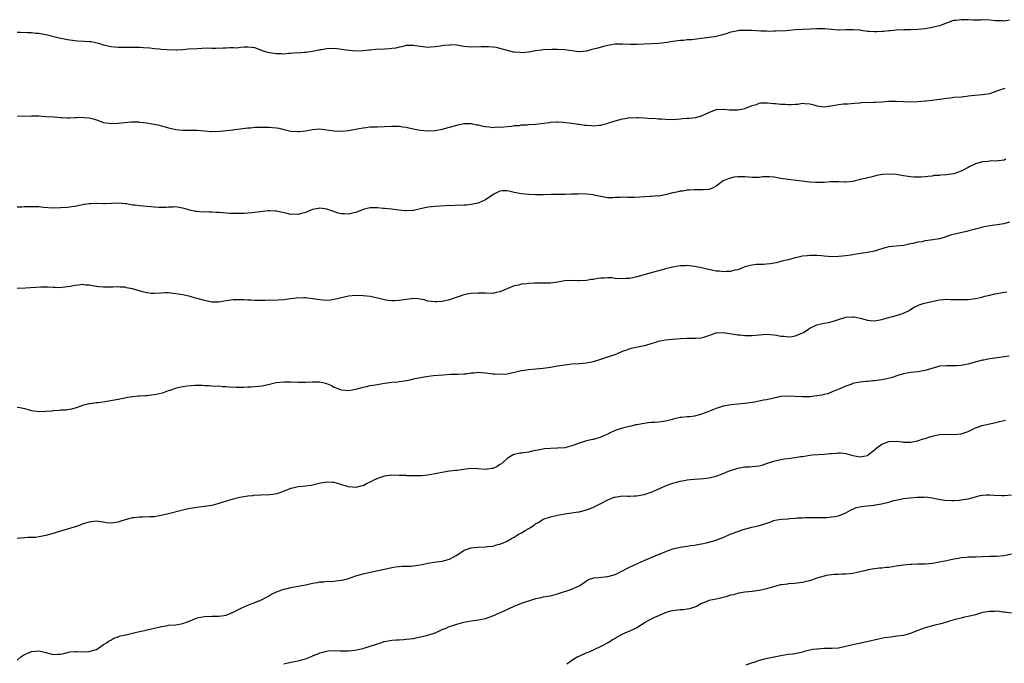
# Model space of a CAD drawing. Units: inches. Extents: x 2637000 to 2640000, y 1503000 to 1506000.
# Drawn here: x 2638042 to 2638315, y 1504907 to 1505086 of the extents above; entities that cross this region are included whole.
import ezdxf

# ---------------------------------------------------------------- set-up
doc = ezdxf.new("R2010")
doc.units = ezdxf.units.IN
doc.header["$MEASUREMENT"] = 0
doc.layers.add('LD26371503_10ft', color=254, linetype='Continuous')

msp = doc.modelspace()

# ---------------------------------------------------------------- linework, layer by layer
at = {"layer": 'LD26371503_10ft'}
for points, elevation in [([(2638316.42, 1505085.58), (2638315, 1505085.34), (2638314.62, 1505085.38), (2638313, 1505085.39), (2638312.54, 1505085.46), (2638311, 1505085.57), (2638309, 1505085.65), (2638308.39, 1505085.61), (2638307, 1505085.62), (2638306.39, 1505085.61), (2638305, 1505085.67), (2638303, 1505085.73), (2638301.52, 1505085.52), (2638301, 1505085.47), (2638300.63, 1505085.37), (2638299, 1505084.78), (2638298.68, 1505084.68), (2638297, 1505084.05), (2638295.75, 1505083.75), (2638295, 1505083.54), (2638293, 1505083.19), (2638291, 1505082.99), (2638289, 1505082.91), (2638287.09, 1505082.91), (2638285, 1505082.85), (2638283.34, 1505082.66), (2638283, 1505082.67), (2638281.53, 1505082.47), (2638281, 1505082.47), (2638279.64, 1505082.36), (2638279, 1505082.35), (2638277.57, 1505082.43), (2638277, 1505082.48), (2638275.26, 1505082.74), (2638275, 1505082.8), (2638273, 1505082.94), (2638271, 1505082.89), (2638269.14, 1505082.86), (2638269, 1505082.84), (2638267, 1505082.98), (2638265.16, 1505083.16), (2638265, 1505083.2), (2638263.19, 1505083.19), (2638263, 1505083.22), (2638261.1, 1505083.1), (2638259.02, 1505083.02), (2638257.09, 1505082.91), (2638255.28, 1505082.72), (2638253.43, 1505082.57), (2638253, 1505082.62), (2638251.48, 1505082.52), (2638251, 1505082.57), (2638249.5, 1505082.5), (2638249, 1505082.54), (2638247.43, 1505082.57), (2638245, 1505082.72), (2638243.22, 1505082.78), (2638243, 1505082.78), (2638241.31, 1505082.69), (2638241, 1505082.66), (2638239.63, 1505082.37), (2638239, 1505082.23), (2638238.09, 1505081.91), (2638236.54, 1505081.46), (2638235, 1505081.1), (2638234.49, 1505081), (2638231, 1505080.47), (2638228.14, 1505080.14), (2638227, 1505080.1), (2638225.97, 1505079.97), (2638225, 1505079.96), (2638223.74, 1505079.74), (2638223, 1505079.7), (2638221.42, 1505079.42), (2638219, 1505079.17), (2638217.07, 1505079.07), (2638215.06, 1505078.94), (2638213, 1505078.83), (2638211.15, 1505078.85), (2638209.01, 1505078.99), (2638207.01, 1505078.99), (2638205, 1505078.61), (2638203.74, 1505078.26), (2638202.14, 1505077.86), (2638201, 1505077.55), (2638200.54, 1505077.46), (2638199, 1505077.04), (2638197, 1505076.83), (2638196.84, 1505076.84), (2638195, 1505077.08), (2638193, 1505077.39), (2638191, 1505077.48), (2638189.45, 1505077.45), (2638187, 1505077.35), (2638186.68, 1505077.32), (2638184.91, 1505077.09), (2638183, 1505076.75), (2638181, 1505076.57), (2638180.59, 1505076.59), (2638179, 1505076.72), (2638178.76, 1505076.76), (2638176.75, 1505077.25), (2638175, 1505077.77), (2638174.02, 1505078.02), (2638173, 1505078.14), (2638171.82, 1505078.18), (2638171, 1505078.25), (2638169.81, 1505078.19), (2638167, 1505078.11), (2638165, 1505078.32), (2638163.43, 1505078.57), (2638163, 1505078.63), (2638161.28, 1505078.72), (2638161, 1505078.71), (2638159.43, 1505078.57), (2638159, 1505078.51), (2638158.39, 1505078.39), (2638157, 1505078.2), (2638155.85, 1505078.15), (2638155, 1505078.05), (2638153, 1505078.29), (2638151.48, 1505078.52), (2638151, 1505078.61), (2638150.62, 1505078.62), (2638149, 1505078.57), (2638147.75, 1505078.25), (2638147, 1505078.14), (2638146.11, 1505077.88), (2638145, 1505077.73), (2638144.38, 1505077.62), (2638143, 1505077.54), (2638140.57, 1505077.43), (2638139, 1505077.29), (2638138.71, 1505077.29), (2638137, 1505077.07), (2638136.92, 1505077.08), (2638135, 1505076.99), (2638133.15, 1505077.15), (2638131, 1505077.5), (2638130.47, 1505077.53), (2638129, 1505077.7), (2638127, 1505077.69), (2638125.41, 1505077.41), (2638125, 1505077.37), (2638124.69, 1505077.31), (2638123, 1505076.89), (2638121, 1505076.61), (2638120.63, 1505076.63), (2638119, 1505076.49), (2638118.51, 1505076.51), (2638117, 1505076.33), (2638116.35, 1505076.35), (2638115, 1505076.19), (2638114.25, 1505076.25), (2638113, 1505076.24), (2638111, 1505076.53), (2638110.6, 1505076.6), (2638109.42, 1505077), (2638107, 1505077.89), (2638106.01, 1505077.99), (2638105, 1505078.11), (2638103.92, 1505078.08), (2638103, 1505078.01), (2638101.88, 1505077.88), (2638101, 1505077.91), (2638100.04, 1505077.96), (2638099, 1505077.85), (2638098.16, 1505077.84), (2638096.26, 1505077.74), (2638095, 1505077.75), (2638093.79, 1505077.79), (2638092.3, 1505077.7), (2638091, 1505077.69), (2638088.45, 1505077.55), (2638087, 1505077.41), (2638085.3, 1505077.3), (2638085, 1505077.29), (2638082.66, 1505077.34), (2638081, 1505077.5), (2638080.47, 1505077.53), (2638079, 1505077.69), (2638077.79, 1505077.79), (2638076.08, 1505077.93), (2638075, 1505077.99), (2638073, 1505078.03), (2638072.01, 1505077.99), (2638070.04, 1505078.04), (2638069, 1505078.04), (2638067, 1505078.25), (2638065, 1505078.71), (2638063.95, 1505079), (2638063.24, 1505079.24), (2638061.56, 1505079.56), (2638061, 1505079.61), (2638059.68, 1505079.68), (2638057.79, 1505079.79), (2638057, 1505079.88), (2638055, 1505080.19), (2638052.63, 1505080.63), (2638051.19, 1505081), (2638049, 1505081.53), (2638048.39, 1505081.61), (2638047, 1505081.86), (2638046.07, 1505081.93), (2638045, 1505082.05), (2638043.9, 1505082.1), (2638041.83, 1505082.17), (2638041, 1505082.14)], 9250), ([(2638041.05, 1505058.95), (2638045, 1505059.1), (2638047.02, 1505059.02), (2638049, 1505058.89), (2638051.24, 1505058.76), (2638053, 1505058.59), (2638053.42, 1505058.58), (2638055, 1505058.49), (2638055.51, 1505058.49), (2638057, 1505058.57), (2638057.44, 1505058.56), (2638059, 1505058.69), (2638059.37, 1505058.63), (2638061, 1505058.54), (2638061.72, 1505058.28), (2638063, 1505057.91), (2638065, 1505057.2), (2638066.52, 1505057), (2638067, 1505056.95), (2638069, 1505057.05), (2638070.77, 1505057.23), (2638072.64, 1505057.36), (2638074.64, 1505057.36), (2638075, 1505057.33), (2638077, 1505057.14), (2638079, 1505056.8), (2638080.47, 1505056.47), (2638081, 1505056.33), (2638082.04, 1505056.04), (2638083, 1505055.74), (2638085, 1505055.28), (2638087, 1505055.11), (2638089, 1505055.13), (2638091, 1505055.09), (2638093, 1505054.89), (2638094.74, 1505054.74), (2638095, 1505054.73), (2638097.21, 1505054.79), (2638101, 1505055.2), (2638101.25, 1505055.25), (2638103, 1505055.45), (2638103.54, 1505055.54), (2638105, 1505055.72), (2638105.78, 1505055.78), (2638107, 1505055.91), (2638107.9, 1505055.9), (2638109, 1505055.96), (2638109.92, 1505055.92), (2638111, 1505055.9), (2638111.84, 1505055.84), (2638113, 1505055.71), (2638113.61, 1505055.61), (2638115, 1505055.28), (2638117, 1505054.83), (2638119, 1505054.72), (2638119.26, 1505054.74), (2638121, 1505054.95), (2638123, 1505055.29), (2638125, 1505055.42), (2638127, 1505055.22), (2638129, 1505054.92), (2638131.19, 1505054.81), (2638133, 1505054.96), (2638135.42, 1505055.42), (2638137, 1505055.75), (2638137.82, 1505055.82), (2638139, 1505055.99), (2638140, 1505056), (2638141, 1505056.05), (2638143, 1505056.08), (2638145, 1505056.19), (2638146.18, 1505056.18), (2638147, 1505056.19), (2638147.99, 1505055.99), (2638149, 1505055.88), (2638149.7, 1505055.7), (2638151, 1505055.42), (2638151.37, 1505055.37), (2638153, 1505055.06), (2638155, 1505054.89), (2638155.11, 1505054.89), (2638157, 1505054.97), (2638159, 1505055.36), (2638161, 1505055.93), (2638163, 1505056.52), (2638165, 1505056.95), (2638167, 1505056.96), (2638168.59, 1505056.59), (2638169, 1505056.54), (2638170.23, 1505056.23), (2638171, 1505056.09), (2638172.03, 1505056.03), (2638173, 1505055.86), (2638173.99, 1505055.99), (2638175, 1505055.88), (2638176.06, 1505056.06), (2638177, 1505056.1), (2638178.2, 1505056.2), (2638179, 1505056.35), (2638180.39, 1505056.39), (2638181, 1505056.53), (2638182.6, 1505056.6), (2638183, 1505056.66), (2638185, 1505056.78), (2638187.15, 1505057), (2638188.77, 1505057.23), (2638189, 1505057.28), (2638190.62, 1505057.38), (2638191, 1505057.38), (2638192.68, 1505057.32), (2638194.93, 1505057.07), (2638196.76, 1505056.76), (2638197, 1505056.75), (2638198.51, 1505056.51), (2638199, 1505056.45), (2638200.4, 1505056.4), (2638201, 1505056.33), (2638202.51, 1505056.51), (2638203, 1505056.5), (2638204.98, 1505057.02), (2638207, 1505057.71), (2638208.02, 1505057.98), (2638209, 1505058.26), (2638209.66, 1505058.34), (2638211, 1505058.56), (2638211.45, 1505058.55), (2638213, 1505058.63), (2638213.44, 1505058.56), (2638215, 1505058.51), (2638217, 1505058.36), (2638217.61, 1505058.39), (2638219, 1505058.25), (2638219.74, 1505058.26), (2638221, 1505058.13), (2638223, 1505058.06), (2638225, 1505058.19), (2638225.7, 1505058.3), (2638227, 1505058.4), (2638227.54, 1505058.46), (2638229.37, 1505058.63), (2638231, 1505059.05), (2638233, 1505060), (2638235, 1505060.81), (2638236.91, 1505060.91), (2638237, 1505060.93), (2638238.76, 1505060.76), (2638241, 1505060.76), (2638242.51, 1505061), (2638242.92, 1505061.08), (2638244.33, 1505061.67), (2638245, 1505061.9), (2638246.24, 1505062.24), (2638247, 1505062.55), (2638247.36, 1505062.64), (2638249.29, 1505062.71), (2638251, 1505062.52), (2638251.51, 1505062.49), (2638253, 1505062.3), (2638254.27, 1505062.27), (2638255, 1505062.22), (2638255.81, 1505062.19), (2638257, 1505062.34), (2638257.67, 1505062.33), (2638259, 1505062.55), (2638259.53, 1505062.47), (2638261, 1505062.4), (2638262.13, 1505062.13), (2638263, 1505061.84), (2638264.38, 1505061.62), (2638265, 1505061.54), (2638267.99, 1505062.01), (2638269, 1505062.24), (2638270.41, 1505062.41), (2638271.62, 1505062.38), (2638273.41, 1505062.59), (2638275, 1505062.71), (2638275.25, 1505062.75), (2638278.81, 1505062.81), (2638279.14, 1505062.86), (2638281, 1505062.93), (2638283, 1505063.1), (2638285, 1505063.16), (2638287.03, 1505063.03), (2638289, 1505062.94), (2638291, 1505063.03), (2638293, 1505063.23), (2638293.27, 1505063.27), (2638295, 1505063.42), (2638295.5, 1505063.5), (2638297.77, 1505063.77), (2638299, 1505063.99), (2638300.09, 1505064.09), (2638301, 1505064.23), (2638303, 1505064.37), (2638304.54, 1505064.54), (2638305, 1505064.57), (2638306.8, 1505064.8), (2638309, 1505064.96), (2638311, 1505065.25), (2638312.27, 1505065.73), (2638313, 1505065.96), (2638313.75, 1505066.25), (2638315, 1505066.67), (2638315.27, 1505066.73)], 9240), ([(2638315.42, 1505047), (2638315, 1505046.81), (2638313.39, 1505046.61), (2638313, 1505046.53), (2638311.46, 1505046.54), (2638311, 1505046.51), (2638310.43, 1505046.43), (2638309, 1505046.3), (2638307.95, 1505046.05), (2638307, 1505045.73), (2638306.48, 1505045.52), (2638305.47, 1505045), (2638305, 1505044.78), (2638303, 1505043.72), (2638301.02, 1505042.98), (2638299, 1505042.67), (2638297.4, 1505042.6), (2638297, 1505042.51), (2638295.53, 1505042.47), (2638295, 1505042.34), (2638293.75, 1505042.25), (2638293, 1505042.12), (2638291.96, 1505042.04), (2638291, 1505042.02), (2638289.96, 1505042.04), (2638289, 1505042.15), (2638287.67, 1505042.33), (2638287, 1505042.45), (2638285, 1505042.75), (2638283.11, 1505042.89), (2638281.2, 1505042.8), (2638279.51, 1505042.49), (2638279, 1505042.37), (2638277.95, 1505042.05), (2638277, 1505041.89), (2638276.36, 1505041.64), (2638275, 1505041.36), (2638274.73, 1505041.27), (2638273.58, 1505041), (2638273, 1505040.88), (2638271, 1505040.68), (2638270.67, 1505040.67), (2638269, 1505040.74), (2638268.72, 1505040.72), (2638267, 1505040.76), (2638266.73, 1505040.73), (2638265, 1505040.59), (2638264.61, 1505040.61), (2638263, 1505040.54), (2638262.61, 1505040.61), (2638261, 1505040.7), (2638258.1, 1505041), (2638255, 1505041.41), (2638253, 1505041.71), (2638252.14, 1505041.86), (2638251, 1505042.01), (2638249.87, 1505042.13), (2638247.9, 1505042.1), (2638247, 1505041.99), (2638245, 1505041.98), (2638243.97, 1505042.03), (2638243, 1505042.12), (2638241.87, 1505042.13), (2638241, 1505042.11), (2638239.97, 1505042.03), (2638239, 1505041.81), (2638238.38, 1505041.62), (2638237, 1505041.02), (2638235, 1505039.52), (2638233.99, 1505039), (2638233.27, 1505038.73), (2638233, 1505038.66), (2638231.46, 1505038.54), (2638231, 1505038.51), (2638229, 1505038.55), (2638227.54, 1505038.46), (2638227, 1505038.47), (2638225.79, 1505038.21), (2638225, 1505038.19), (2638224.11, 1505037.89), (2638223, 1505037.7), (2638221.22, 1505037.22), (2638220.89, 1505037.11), (2638219, 1505036.82), (2638218.83, 1505036.83), (2638217, 1505036.71), (2638216.7, 1505036.7), (2638212.4, 1505036.4), (2638211, 1505036.44), (2638210.38, 1505036.38), (2638209, 1505036.49), (2638208.38, 1505036.38), (2638207, 1505036.39), (2638206.31, 1505036.31), (2638205, 1505036.34), (2638204.41, 1505036.41), (2638203, 1505036.67), (2638201.53, 1505037), (2638200.87, 1505037.13), (2638199, 1505037.34), (2638197, 1505037.39), (2638196.63, 1505037.37), (2638195, 1505037.35), (2638194.7, 1505037.3), (2638193, 1505037.28), (2638192.76, 1505037.24), (2638189.22, 1505037.22), (2638187, 1505037.17), (2638186.82, 1505037.18), (2638185, 1505037.16), (2638183, 1505037.21), (2638181, 1505037.43), (2638179, 1505037.84), (2638177.89, 1505038.11), (2638177, 1505038.26), (2638175.72, 1505038.28), (2638175, 1505038.17), (2638173.31, 1505037.31), (2638173, 1505037.17), (2638171, 1505035.8), (2638169.35, 1505035), (2638169, 1505034.88), (2638167.47, 1505034.53), (2638167, 1505034.45), (2638165.69, 1505034.31), (2638165, 1505034.27), (2638159.92, 1505034.08), (2638157, 1505033.95), (2638155, 1505033.73), (2638153, 1505033.3), (2638151, 1505032.81), (2638150.82, 1505032.82), (2638149, 1505032.67), (2638148.71, 1505032.71), (2638146.87, 1505032.87), (2638144.86, 1505033.14), (2638143, 1505033.34), (2638142.6, 1505033.4), (2638141, 1505033.54), (2638140.42, 1505033.58), (2638139, 1505033.53), (2638138.53, 1505033.47), (2638137, 1505033.04), (2638135, 1505032.23), (2638134.06, 1505032.06), (2638133, 1505031.78), (2638131.84, 1505031.84), (2638131, 1505031.87), (2638130.11, 1505032.11), (2638128.59, 1505032.59), (2638127, 1505033.18), (2638125, 1505033.43), (2638124.6, 1505033.4), (2638122.95, 1505033.05), (2638121, 1505032.22), (2638119.95, 1505031.95), (2638119, 1505031.67), (2638117.75, 1505031.75), (2638117, 1505031.73), (2638115.97, 1505031.97), (2638113, 1505032.6), (2638112.63, 1505032.63), (2638111, 1505032.71), (2638110.7, 1505032.7), (2638108.46, 1505032.46), (2638107, 1505032.23), (2638106.17, 1505032.17), (2638105, 1505032.05), (2638104.01, 1505032.01), (2638103, 1505031.95), (2638101, 1505031.94), (2638100, 1505032), (2638098.14, 1505032.14), (2638097, 1505032.27), (2638096.29, 1505032.29), (2638095, 1505032.36), (2638094.35, 1505032.35), (2638093, 1505032.42), (2638092.39, 1505032.39), (2638091, 1505032.55), (2638090.54, 1505032.54), (2638088.92, 1505032.92), (2638087, 1505033.47), (2638086.46, 1505033.54), (2638085, 1505033.81), (2638084.26, 1505033.74), (2638083, 1505033.77), (2638082.33, 1505033.67), (2638081, 1505033.68), (2638080.36, 1505033.64), (2638079, 1505033.76), (2638078.21, 1505033.79), (2638077, 1505033.93), (2638075, 1505034.08), (2638073.71, 1505034.29), (2638073, 1505034.33), (2638071.34, 1505034.66), (2638071, 1505034.68), (2638069.16, 1505034.84), (2638067.27, 1505034.73), (2638065.32, 1505034.68), (2638065, 1505034.7), (2638063, 1505034.76), (2638061.31, 1505034.68), (2638061, 1505034.66), (2638059.57, 1505034.43), (2638057, 1505033.9), (2638056.21, 1505033.79), (2638055, 1505033.65), (2638053, 1505033.51), (2638051, 1505033.47), (2638048.34, 1505033.66), (2638047, 1505033.78), (2638046.22, 1505033.78), (2638045, 1505033.83), (2638044.19, 1505033.81), (2638043, 1505033.8), (2638042.25, 1505033.75), (2638041, 1505033.72)], 9230), ([(2638316.43, 1505029.57), (2638314.86, 1505029.14), (2638313, 1505028.83), (2638311, 1505028.56), (2638309, 1505028.17), (2638307, 1505027.66), (2638305.15, 1505027.15), (2638304.54, 1505027), (2638301.64, 1505026.36), (2638300.08, 1505025.92), (2638299, 1505025.57), (2638298.58, 1505025.42), (2638297, 1505024.97), (2638294.55, 1505024.55), (2638293, 1505024.36), (2638292.16, 1505024.16), (2638291, 1505024.01), (2638289.63, 1505023.63), (2638289, 1505023.53), (2638287.14, 1505023.14), (2638285, 1505022.95), (2638283, 1505022.75), (2638281.6, 1505022.4), (2638281, 1505022.19), (2638280.08, 1505021.92), (2638279, 1505021.54), (2638277, 1505021.19), (2638275.82, 1505021), (2638275, 1505020.9), (2638273, 1505020.55), (2638272.43, 1505020.43), (2638271, 1505020.23), (2638270.14, 1505020.14), (2638269, 1505020.06), (2638267, 1505020), (2638266.07, 1505020.08), (2638265, 1505020.13), (2638264.22, 1505020.22), (2638263, 1505020.32), (2638262.34, 1505020.34), (2638261, 1505020.36), (2638260.27, 1505020.27), (2638259, 1505020.14), (2638257.85, 1505019.85), (2638257, 1505019.66), (2638255, 1505019.14), (2638253.28, 1505018.72), (2638253, 1505018.67), (2638251.67, 1505018.33), (2638249.97, 1505018.03), (2638249, 1505017.9), (2638248.13, 1505017.87), (2638247, 1505017.8), (2638246.19, 1505017.81), (2638245, 1505017.66), (2638244.43, 1505017.57), (2638243, 1505017.14), (2638241, 1505016.39), (2638240.22, 1505016.22), (2638239, 1505015.85), (2638237.86, 1505015.85), (2638237, 1505015.75), (2638235.94, 1505015.94), (2638235, 1505016.01), (2638233, 1505016.42), (2638232.5, 1505016.5), (2638231, 1505016.88), (2638229, 1505017.29), (2638227, 1505017.51), (2638226.53, 1505017.47), (2638225, 1505017.45), (2638222.89, 1505017.11), (2638222.5, 1505017), (2638221, 1505016.62), (2638220.43, 1505016.43), (2638219, 1505016.06), (2638217.67, 1505015.67), (2638217, 1505015.54), (2638213, 1505014.37), (2638211.86, 1505014.14), (2638211, 1505013.95), (2638210.08, 1505013.92), (2638209, 1505013.83), (2638207, 1505013.99), (2638206.09, 1505014.09), (2638205, 1505014.12), (2638203.96, 1505014.04), (2638203, 1505014), (2638202.1, 1505013.9), (2638201, 1505013.71), (2638200.36, 1505013.64), (2638199, 1505013.42), (2638197, 1505013.33), (2638196.66, 1505013.34), (2638195, 1505013.4), (2638193, 1505013.3), (2638191, 1505012.96), (2638189, 1505012.69), (2638188.67, 1505012.67), (2638186.64, 1505012.64), (2638185, 1505012.66), (2638184.63, 1505012.63), (2638183, 1505012.58), (2638182.5, 1505012.5), (2638181, 1505012.36), (2638180.13, 1505012.13), (2638179, 1505011.87), (2638175, 1505010.21), (2638173.98, 1505010.02), (2638173, 1505009.8), (2638171, 1505009.85), (2638169.91, 1505009.91), (2638169, 1505009.91), (2638167, 1505009.77), (2638166.33, 1505009.67), (2638165, 1505009.38), (2638164.72, 1505009.28), (2638163.99, 1505009), (2638162.55, 1505008.55), (2638161, 1505008.03), (2638159, 1505007.61), (2638157.48, 1505007.48), (2638157, 1505007.45), (2638155, 1505007.7), (2638153.99, 1505007.99), (2638152.31, 1505008.31), (2638151, 1505008.38), (2638150.33, 1505008.33), (2638149, 1505008.16), (2638147, 1505007.85), (2638145.77, 1505007.77), (2638145, 1505007.76), (2638143.87, 1505007.87), (2638143, 1505008.02), (2638142.19, 1505008.19), (2638141, 1505008.52), (2638138.98, 1505008.98), (2638137, 1505009.18), (2638135, 1505009.23), (2638133, 1505009.04), (2638131, 1505008.58), (2638129, 1505008.08), (2638127.93, 1505007.93), (2638127, 1505007.85), (2638125.92, 1505007.92), (2638125, 1505008.02), (2638123, 1505008.34), (2638121, 1505008.54), (2638120.54, 1505008.54), (2638118.47, 1505008.47), (2638117, 1505008.29), (2638116.24, 1505008.24), (2638115, 1505008.07), (2638111.88, 1505007.88), (2638111, 1505007.89), (2638109.8, 1505007.8), (2638109, 1505007.85), (2638107.8, 1505007.8), (2638107, 1505007.83), (2638105.92, 1505007.92), (2638105, 1505007.92), (2638104.04, 1505008.04), (2638103, 1505008.03), (2638102.05, 1505008.06), (2638101, 1505008.01), (2638099, 1505007.76), (2638097, 1505007.42), (2638095, 1505007.39), (2638093, 1505007.8), (2638091, 1505008.38), (2638090.5, 1505008.5), (2638089, 1505008.92), (2638087, 1505009.37), (2638085, 1505009.73), (2638083, 1505009.93), (2638082.06, 1505009.94), (2638081, 1505009.91), (2638079, 1505009.77), (2638078.19, 1505009.81), (2638077, 1505009.94), (2638075.76, 1505010.24), (2638073.05, 1505011.05), (2638071.39, 1505011.39), (2638071, 1505011.5), (2638069.55, 1505011.55), (2638069, 1505011.64), (2638067.54, 1505011.54), (2638067, 1505011.54), (2638065.51, 1505011.51), (2638065, 1505011.53), (2638063.65, 1505011.65), (2638063, 1505011.75), (2638061.88, 1505011.88), (2638061, 1505012.08), (2638060.1, 1505012.1), (2638059, 1505012.26), (2638058.13, 1505012.13), (2638057, 1505012.04), (2638055.77, 1505011.77), (2638055, 1505011.59), (2638053.45, 1505011.45), (2638053, 1505011.38), (2638051.46, 1505011.46), (2638051, 1505011.47), (2638049.54, 1505011.54), (2638049, 1505011.55), (2638047.54, 1505011.54), (2638043.31, 1505011.31), (2638041, 1505011.16)], 9220), ([(2638041, 1504978.27), (2638041.86, 1504978.14), (2638043, 1504977.9), (2638044.46, 1504977.54), (2638045, 1504977.36), (2638047, 1504977.07), (2638049, 1504977.11), (2638050.75, 1504977.25), (2638051, 1504977.31), (2638052.61, 1504977.39), (2638053, 1504977.48), (2638054.48, 1504977.52), (2638055, 1504977.65), (2638056.2, 1504977.8), (2638057.7, 1504978.3), (2638059.19, 1504978.81), (2638059.84, 1504979), (2638061, 1504979.24), (2638061.25, 1504979.25), (2638063, 1504979.52), (2638063.56, 1504979.56), (2638065.9, 1504979.9), (2638069, 1504980.49), (2638070.86, 1504980.86), (2638071.69, 1504981), (2638073, 1504981.2), (2638074.63, 1504981.37), (2638075, 1504981.38), (2638076.5, 1504981.5), (2638077, 1504981.5), (2638077.55, 1504981.55), (2638079, 1504981.73), (2638080.06, 1504981.94), (2638081.64, 1504982.36), (2638083, 1504982.86), (2638083.43, 1504983), (2638085, 1504983.56), (2638085.68, 1504983.68), (2638087, 1504983.98), (2638088.14, 1504984.14), (2638090.38, 1504984.38), (2638091, 1504984.35), (2638092.4, 1504984.4), (2638093, 1504984.27), (2638094.25, 1504984.25), (2638095, 1504984.16), (2638096.1, 1504984.1), (2638097, 1504984.14), (2638098.01, 1504984.01), (2638099, 1504984), (2638099.89, 1504983.89), (2638101.77, 1504983.77), (2638103, 1504983.81), (2638103.79, 1504983.79), (2638105, 1504983.92), (2638105.92, 1504983.92), (2638108.11, 1504984.11), (2638109, 1504984.21), (2638111, 1504984.64), (2638112.91, 1504985.09), (2638115, 1504985.32), (2638117, 1504985.29), (2638119, 1504985.18), (2638121, 1504985.19), (2638123, 1504985.31), (2638124.73, 1504985.27), (2638125, 1504985.26), (2638126.23, 1504985), (2638126.85, 1504984.85), (2638128.24, 1504984.24), (2638129, 1504983.82), (2638131, 1504983.02), (2638133, 1504982.86), (2638135, 1504983.27), (2638135.36, 1504983.36), (2638137, 1504983.85), (2638138, 1504984), (2638139, 1504984.25), (2638140.43, 1504984.43), (2638141, 1504984.56), (2638143, 1504984.9), (2638143.66, 1504985), (2638145, 1504985.18), (2638146.68, 1504985.32), (2638147, 1504985.37), (2638148.46, 1504985.54), (2638149, 1504985.67), (2638150.13, 1504985.87), (2638151, 1504986.09), (2638153.42, 1504986.58), (2638155.15, 1504986.85), (2638156.52, 1504987), (2638159.25, 1504987.25), (2638161.41, 1504987.41), (2638163, 1504987.39), (2638163.43, 1504987.43), (2638165, 1504987.48), (2638165.54, 1504987.54), (2638167, 1504987.8), (2638167.81, 1504987.81), (2638169, 1504987.96), (2638169.85, 1504987.85), (2638171, 1504987.79), (2638173, 1504987.51), (2638173.49, 1504987.49), (2638175, 1504987.37), (2638177, 1504987.53), (2638181, 1504988.41), (2638183, 1504988.68), (2638185, 1504988.85), (2638187, 1504989.07), (2638189, 1504989.35), (2638191, 1504989.68), (2638193, 1504990.04), (2638195, 1504990.27), (2638197, 1504990.37), (2638199, 1504990.54), (2638201, 1504990.93), (2638201.28, 1504991), (2638203, 1504991.53), (2638205, 1504992.18), (2638207, 1504992.91), (2638208.5, 1504993.5), (2638209, 1504993.77), (2638209.93, 1504994.07), (2638211, 1504994.47), (2638211.42, 1504994.58), (2638215.49, 1504995.49), (2638217, 1504995.96), (2638218.29, 1504996.29), (2638219, 1504996.53), (2638221, 1504996.91), (2638221.89, 1504997), (2638225, 1504997.28), (2638227, 1504997.38), (2638228.64, 1504997.36), (2638229, 1504997.36), (2638229.42, 1504997.42), (2638231, 1504997.51), (2638232.16, 1504997.84), (2638233, 1504998.16), (2638235, 1504998.87), (2638237, 1504998.99), (2638238.69, 1504998.69), (2638239.37, 1504998.63), (2638241, 1504998.32), (2638241.71, 1504998.29), (2638243, 1504998.1), (2638243.87, 1504998.13), (2638245, 1504998.1), (2638247, 1504998.32), (2638249, 1504998.51), (2638251, 1504998.36), (2638251.8, 1504998.2), (2638253, 1504997.99), (2638253.93, 1504997.93), (2638255, 1504997.77), (2638256.1, 1504997.9), (2638257, 1504998.05), (2638257.69, 1504998.31), (2638259, 1504998.84), (2638259.29, 1504999), (2638261, 1505000.14), (2638262.95, 1505001.05), (2638264.54, 1505001.46), (2638265, 1505001.53), (2638266.23, 1505001.77), (2638267.84, 1505002.16), (2638269, 1505002.56), (2638271, 1505003.2), (2638273, 1505003.35), (2638273.31, 1505003.31), (2638275, 1505002.96), (2638277, 1505002.39), (2638277.75, 1505002.25), (2638279, 1505002.16), (2638281, 1505002.54), (2638281.32, 1505002.68), (2638282.6, 1505003), (2638285, 1505003.66), (2638285.97, 1505003.97), (2638287, 1505004.32), (2638288.37, 1505005), (2638289, 1505005.37), (2638290, 1505006), (2638291, 1505006.5), (2638291.36, 1505006.64), (2638292.52, 1505007), (2638293.18, 1505007.18), (2638297, 1505008.03), (2638298.09, 1505008.09), (2638299, 1505008.2), (2638300.13, 1505008.13), (2638301, 1505008.14), (2638302.1, 1505008.1), (2638303, 1505008.08), (2638304.14, 1505008.14), (2638305, 1505008.15), (2638306.35, 1505008.35), (2638307, 1505008.42), (2638308.81, 1505008.81), (2638309.56, 1505009), (2638311, 1505009.31), (2638312.34, 1505009.66), (2638313, 1505009.77), (2638314.01, 1505009.99), (2638315, 1505010.19), (2638315.72, 1505010.28)], 9210), ([(2638316.36, 1504992.36), (2638315, 1504992.23), (2638311.72, 1504991.72), (2638311, 1504991.62), (2638309.32, 1504991.32), (2638309, 1504991.3), (2638307.17, 1504990.83), (2638305, 1504990.21), (2638303.96, 1504990.04), (2638303, 1504989.83), (2638301.71, 1504989.71), (2638301, 1504989.7), (2638300.26, 1504989.74), (2638299, 1504989.75), (2638297, 1504989.6), (2638296.51, 1504989.49), (2638294.87, 1504989), (2638293, 1504988.47), (2638291, 1504988.08), (2638289, 1504987.84), (2638287, 1504987.46), (2638285.43, 1504987), (2638283.58, 1504986.42), (2638281.96, 1504986.04), (2638281, 1504985.86), (2638279, 1504985.57), (2638278.48, 1504985.52), (2638277, 1504985.42), (2638276.63, 1504985.37), (2638275, 1504985.23), (2638273.86, 1504985), (2638273, 1504984.79), (2638272.65, 1504984.65), (2638271, 1504984.06), (2638269.37, 1504983.37), (2638268.41, 1504983), (2638267.44, 1504982.56), (2638266.01, 1504981.99), (2638265, 1504981.79), (2638264.4, 1504981.6), (2638263, 1504981.36), (2638261, 1504981.11), (2638259, 1504981.11), (2638257, 1504981.26), (2638255, 1504981.33), (2638253, 1504981.17), (2638251, 1504980.79), (2638249, 1504980.33), (2638248.18, 1504980.18), (2638247, 1504979.91), (2638245.68, 1504979.68), (2638245, 1504979.53), (2638243, 1504979.23), (2638239.12, 1504978.88), (2638237, 1504978.5), (2638235, 1504977.89), (2638232.67, 1504977), (2638231, 1504976.32), (2638230.04, 1504976.04), (2638229, 1504975.79), (2638227.6, 1504975.6), (2638227, 1504975.58), (2638225.38, 1504975.38), (2638225, 1504975.38), (2638223.09, 1504974.91), (2638222.87, 1504974.87), (2638221, 1504974.39), (2638219.83, 1504974.17), (2638219, 1504974.11), (2638217.99, 1504974.01), (2638217, 1504973.97), (2638216.11, 1504973.89), (2638215, 1504973.77), (2638213.45, 1504973.45), (2638213, 1504973.39), (2638212.67, 1504973.33), (2638211.46, 1504973), (2638211, 1504972.9), (2638210.86, 1504972.86), (2638209, 1504972.43), (2638208.11, 1504972.11), (2638207, 1504971.77), (2638205.39, 1504971), (2638205.11, 1504970.89), (2638203.72, 1504970.28), (2638203, 1504969.94), (2638201, 1504969.32), (2638200.72, 1504969.28), (2638199.49, 1504969), (2638199, 1504968.91), (2638197, 1504968.3), (2638195.81, 1504967.81), (2638195, 1504967.5), (2638193.01, 1504967.01), (2638191.09, 1504966.91), (2638190.88, 1504966.88), (2638189, 1504966.82), (2638187.34, 1504966.66), (2638185.64, 1504966.36), (2638185, 1504966.2), (2638183.96, 1504966.04), (2638183, 1504965.81), (2638181.6, 1504965.6), (2638181, 1504965.54), (2638180.53, 1504965.47), (2638179, 1504965.14), (2638178.67, 1504965), (2638177, 1504963.99), (2638175.87, 1504963), (2638175.43, 1504962.57), (2638175, 1504962.33), (2638174.21, 1504961.79), (2638173, 1504961.26), (2638172.78, 1504961.21), (2638170.97, 1504960.97), (2638168.84, 1504961.16), (2638166.77, 1504961.23), (2638165, 1504961), (2638163, 1504960.71), (2638162.7, 1504960.7), (2638161, 1504960.47), (2638160.42, 1504960.42), (2638159, 1504960.14), (2638157.96, 1504959.96), (2638157, 1504959.72), (2638155, 1504959.36), (2638153.2, 1504959.2), (2638153, 1504959.19), (2638151.19, 1504959.19), (2638151, 1504959.21), (2638149.25, 1504959.25), (2638149, 1504959.28), (2638147.3, 1504959.3), (2638147, 1504959.34), (2638145, 1504959.35), (2638143, 1504959.15), (2638141, 1504958.48), (2638139.99, 1504958.01), (2638139, 1504957.48), (2638138.63, 1504957.37), (2638137.98, 1504957), (2638137, 1504956.48), (2638136.3, 1504956.3), (2638135, 1504956.01), (2638133, 1504956.16), (2638132.37, 1504956.37), (2638131, 1504956.74), (2638130.82, 1504956.82), (2638130.27, 1504957), (2638129, 1504957.37), (2638128.66, 1504957.34), (2638127, 1504957.48), (2638125.16, 1504957.16), (2638123, 1504956.64), (2638122.57, 1504956.57), (2638121, 1504956.37), (2638120.22, 1504956.22), (2638119, 1504956.18), (2638117.85, 1504955.85), (2638117, 1504955.73), (2638113.62, 1504954.38), (2638113, 1504954.19), (2638112, 1504954), (2638111, 1504953.95), (2638110.15, 1504953.85), (2638109, 1504953.95), (2638108.21, 1504953.79), (2638107, 1504953.83), (2638106.3, 1504953.7), (2638105, 1504953.58), (2638102.81, 1504953.19), (2638101, 1504952.73), (2638099, 1504952.14), (2638097, 1504951.53), (2638095, 1504951.02), (2638093, 1504950.69), (2638091.48, 1504950.52), (2638090.29, 1504950.29), (2638089, 1504950.13), (2638088.05, 1504949.95), (2638087, 1504949.73), (2638083, 1504948.68), (2638081, 1504948.2), (2638079, 1504947.88), (2638077.83, 1504947.83), (2638075.76, 1504947.76), (2638075, 1504947.78), (2638073.59, 1504947.59), (2638073, 1504947.56), (2638070.96, 1504947), (2638069.47, 1504946.53), (2638069, 1504946.32), (2638067.83, 1504946.17), (2638067, 1504946.04), (2638065.81, 1504946.19), (2638065, 1504946.33), (2638063.49, 1504946.51), (2638063, 1504946.6), (2638061.58, 1504946.42), (2638061, 1504946.39), (2638059.96, 1504946.04), (2638059, 1504945.77), (2638058.44, 1504945.56), (2638056.79, 1504945), (2638053, 1504943.86), (2638051, 1504943.22), (2638049, 1504942.65), (2638047.6, 1504942.4), (2638047, 1504942.26), (2638046.15, 1504942.15), (2638045, 1504942.07), (2638043.94, 1504942.07), (2638043, 1504941.98), (2638042.04, 1504941.96), (2638041, 1504941.85)], 9200), ([(2638041, 1504908.12), (2638042.01, 1504909), (2638043, 1504909.61), (2638043.96, 1504910.04), (2638045, 1504910.49), (2638047, 1504910.65), (2638049, 1504910.18), (2638049.93, 1504909.93), (2638051, 1504909.69), (2638052.26, 1504909.74), (2638053, 1504909.74), (2638053.93, 1504909.93), (2638055, 1504910.23), (2638055.62, 1504910.38), (2638057, 1504910.51), (2638057.49, 1504910.51), (2638059, 1504910.41), (2638061, 1504910.44), (2638062.89, 1504911), (2638063, 1504911.05), (2638065, 1504912.43), (2638066.02, 1504913), (2638066.57, 1504913.43), (2638067, 1504913.67), (2638067.82, 1504914.18), (2638069, 1504914.59), (2638069.28, 1504914.72), (2638071, 1504915.11), (2638071.13, 1504915.13), (2638073, 1504915.58), (2638073.73, 1504915.73), (2638075, 1504916.05), (2638076.34, 1504916.34), (2638079.02, 1504917), (2638080.65, 1504917.35), (2638081, 1504917.46), (2638082.36, 1504917.64), (2638083, 1504917.75), (2638085, 1504917.87), (2638087, 1504918.21), (2638089, 1504919), (2638091, 1504919.85), (2638091.99, 1504919.99), (2638093, 1504920.21), (2638095, 1504920.25), (2638097, 1504920.27), (2638098.49, 1504920.49), (2638099, 1504920.58), (2638100.13, 1504921), (2638100.72, 1504921.28), (2638101, 1504921.38), (2638102.02, 1504921.98), (2638103, 1504922.42), (2638103.38, 1504922.62), (2638105, 1504923.34), (2638107, 1504924.07), (2638109, 1504924.91), (2638111, 1504926.05), (2638111.57, 1504926.43), (2638113, 1504927.07), (2638115, 1504927.75), (2638115.92, 1504927.92), (2638117, 1504928.21), (2638118.47, 1504928.47), (2638121.13, 1504929), (2638123, 1504929.45), (2638124.34, 1504929.66), (2638125, 1504929.8), (2638126.16, 1504929.84), (2638127, 1504929.95), (2638128.06, 1504929.94), (2638129, 1504930.03), (2638130.2, 1504930.2), (2638131, 1504930.25), (2638131.62, 1504930.38), (2638133, 1504930.77), (2638135, 1504931.47), (2638135.65, 1504931.65), (2638137, 1504932.07), (2638139, 1504932.52), (2638143, 1504933.31), (2638145, 1504933.76), (2638146.05, 1504933.95), (2638147, 1504934.08), (2638147.88, 1504934.12), (2638149, 1504934.12), (2638150.14, 1504934.14), (2638151, 1504934.2), (2638153.39, 1504934.61), (2638155, 1504934.98), (2638157.33, 1504935.33), (2638159, 1504935.52), (2638161, 1504936.11), (2638162.9, 1504937.1), (2638165, 1504938.5), (2638165.34, 1504938.66), (2638167, 1504939.23), (2638169, 1504939.41), (2638171, 1504939.49), (2638171.58, 1504939.58), (2638173, 1504939.74), (2638174.03, 1504940.03), (2638175, 1504940.25), (2638177, 1504941.11), (2638178.17, 1504941.83), (2638179, 1504942.19), (2638179.47, 1504942.53), (2638180.18, 1504943), (2638181, 1504943.39), (2638182.04, 1504944.04), (2638183, 1504944.61), (2638183.62, 1504945), (2638184.5, 1504945.5), (2638185, 1504945.96), (2638185.74, 1504946.26), (2638186.72, 1504947), (2638187, 1504947.17), (2638187.27, 1504947.27), (2638189, 1504947.87), (2638191, 1504948.33), (2638193, 1504948.67), (2638196.79, 1504949.21), (2638197, 1504949.25), (2638197.35, 1504949.35), (2638199, 1504949.75), (2638199.91, 1504950.09), (2638201, 1504950.56), (2638201.93, 1504951), (2638203, 1504951.54), (2638205, 1504952.57), (2638206.07, 1504953), (2638206.74, 1504953.26), (2638207, 1504953.33), (2638208.44, 1504953.56), (2638209, 1504953.62), (2638210.39, 1504953.61), (2638211, 1504953.59), (2638212.36, 1504953.64), (2638213, 1504953.65), (2638215, 1504954.01), (2638217, 1504954.66), (2638217.24, 1504954.76), (2638221, 1504956.42), (2638222.42, 1504957), (2638223, 1504957.21), (2638224.43, 1504957.57), (2638225, 1504957.74), (2638226.1, 1504957.9), (2638227, 1504958.1), (2638227.79, 1504958.21), (2638229, 1504958.33), (2638230.37, 1504958.37), (2638231.49, 1504958.51), (2638233, 1504958.65), (2638235, 1504959.15), (2638237, 1504959.88), (2638238.46, 1504960.46), (2638241, 1504961.35), (2638242.41, 1504961.59), (2638243, 1504961.71), (2638244.25, 1504961.75), (2638245, 1504961.79), (2638246.12, 1504961.88), (2638247, 1504962.01), (2638247.82, 1504962.18), (2638249, 1504962.59), (2638249.32, 1504962.68), (2638250.11, 1504963), (2638251, 1504963.28), (2638253, 1504963.75), (2638253.92, 1504963.92), (2638255, 1504964.04), (2638256.24, 1504964.24), (2638257, 1504964.27), (2638258.56, 1504964.56), (2638259, 1504964.6), (2638261, 1504964.94), (2638261.75, 1504965), (2638265, 1504965.21), (2638266.63, 1504965.37), (2638267, 1504965.43), (2638268.51, 1504965.49), (2638269, 1504965.57), (2638269.55, 1504965.55), (2638271, 1504965.37), (2638273, 1504964.85), (2638275, 1504964.51), (2638277, 1504964.84), (2638277.26, 1504965), (2638279, 1504966.39), (2638279.62, 1504967), (2638281, 1504968.01), (2638283, 1504968.74), (2638285, 1504968.81), (2638286.64, 1504968.64), (2638287, 1504968.59), (2638288.57, 1504968.57), (2638289, 1504968.59), (2638290.95, 1504968.95), (2638292.49, 1504969.51), (2638293, 1504969.59), (2638294.04, 1504969.96), (2638295, 1504970.21), (2638297, 1504970.67), (2638299, 1504970.78), (2638301, 1504970.72), (2638303, 1504970.84), (2638303.62, 1504971), (2638305, 1504971.49), (2638305.94, 1504971.94), (2638307, 1504972.49), (2638308.82, 1504973.18), (2638309.24, 1504973.24), (2638311, 1504973.62), (2638313, 1504974.09), (2638313.71, 1504974.29), (2638315.33, 1504974.67)], 9190), ([(2638115, 1504907.08), (2638117, 1504907.5), (2638119, 1504907.9), (2638120.31, 1504908.31), (2638121, 1504908.45), (2638122.84, 1504909.16), (2638123, 1504909.27), (2638124.3, 1504909.7), (2638125, 1504910.08), (2638126.46, 1504910.46), (2638127, 1504910.58), (2638127.37, 1504910.63), (2638129, 1504910.75), (2638130.68, 1504910.68), (2638131.29, 1504910.71), (2638133, 1504910.65), (2638134.83, 1504910.83), (2638135.64, 1504911), (2638137, 1504911.34), (2638137.47, 1504911.47), (2638139, 1504911.96), (2638141, 1504912.64), (2638142.18, 1504913), (2638142.78, 1504913.22), (2638143, 1504913.28), (2638145, 1504913.65), (2638146.31, 1504913.69), (2638147, 1504913.76), (2638148.2, 1504913.8), (2638149, 1504913.86), (2638149.99, 1504914.01), (2638151, 1504914.13), (2638151.7, 1504914.3), (2638153, 1504914.51), (2638153.38, 1504914.62), (2638155, 1504914.97), (2638157, 1504915.69), (2638158.2, 1504916.2), (2638159, 1504916.56), (2638160.05, 1504917), (2638160.7, 1504917.3), (2638161, 1504917.4), (2638162.17, 1504917.83), (2638163, 1504918.05), (2638163.71, 1504918.29), (2638165, 1504918.6), (2638167.01, 1504918.99), (2638169, 1504919.24), (2638171, 1504919.65), (2638172.03, 1504920.03), (2638173, 1504920.35), (2638174.48, 1504921), (2638176.21, 1504921.78), (2638177, 1504922.17), (2638177.59, 1504922.41), (2638179, 1504923.1), (2638181, 1504923.87), (2638182.39, 1504924.39), (2638183, 1504924.58), (2638185, 1504925.22), (2638186.5, 1504925.5), (2638187, 1504925.61), (2638188.21, 1504925.79), (2638189, 1504925.94), (2638191, 1504926.45), (2638195, 1504927.77), (2638196.49, 1504928.49), (2638197, 1504928.72), (2638197.46, 1504929), (2638198.35, 1504929.65), (2638199, 1504930.06), (2638199.59, 1504930.41), (2638201.11, 1504930.89), (2638202.38, 1504931), (2638205, 1504931.27), (2638207, 1504931.88), (2638209, 1504932.85), (2638210.41, 1504933.59), (2638211, 1504933.84), (2638211.76, 1504934.24), (2638213.37, 1504935), (2638215, 1504935.72), (2638218.13, 1504937), (2638218.72, 1504937.28), (2638219, 1504937.38), (2638220.11, 1504937.89), (2638221.56, 1504938.44), (2638223, 1504938.92), (2638225, 1504939.38), (2638227, 1504939.7), (2638227.85, 1504939.85), (2638229, 1504940.01), (2638230.28, 1504940.28), (2638231, 1504940.36), (2638232.75, 1504940.75), (2638233, 1504940.78), (2638235, 1504941.38), (2638236.15, 1504941.85), (2638237, 1504942.14), (2638238.88, 1504943), (2638241, 1504943.81), (2638242.27, 1504944.27), (2638244.93, 1504945), (2638246.66, 1504945.34), (2638248.23, 1504945.77), (2638249, 1504946.06), (2638249.72, 1504946.28), (2638251, 1504946.79), (2638251.9, 1504947), (2638253.21, 1504947.21), (2638255, 1504947.32), (2638255.38, 1504947.38), (2638257, 1504947.46), (2638257.53, 1504947.53), (2638259, 1504947.6), (2638259.66, 1504947.66), (2638261, 1504947.67), (2638261.68, 1504947.68), (2638263.65, 1504947.65), (2638265, 1504947.68), (2638265.68, 1504947.68), (2638267, 1504947.8), (2638267.96, 1504947.96), (2638269, 1504948.14), (2638271, 1504948.93), (2638272.31, 1504949.69), (2638273, 1504949.96), (2638273.71, 1504950.29), (2638275.31, 1504950.69), (2638277.87, 1504951), (2638279, 1504951.11), (2638279.15, 1504951.15), (2638281, 1504951.44), (2638281.67, 1504951.67), (2638283, 1504951.93), (2638284.38, 1504952.38), (2638285, 1504952.49), (2638286.89, 1504952.89), (2638288.9, 1504953.1), (2638289, 1504953.13), (2638290.73, 1504953.27), (2638291, 1504953.32), (2638292.67, 1504953.33), (2638293, 1504953.37), (2638295, 1504953.13), (2638296.78, 1504952.78), (2638298.5, 1504952.5), (2638300.4, 1504952.4), (2638301, 1504952.39), (2638302.48, 1504952.48), (2638303, 1504952.53), (2638304.84, 1504952.84), (2638305, 1504952.87), (2638307, 1504953.41), (2638308.28, 1504953.72), (2638309, 1504953.85), (2638310.1, 1504953.9), (2638311, 1504953.92), (2638312.18, 1504953.82), (2638314.28, 1504953.72), (2638315, 1504953.73), (2638317, 1504953.92)], 9180), ([(2638317, 1504937.48), (2638315, 1504937.05), (2638312.84, 1504936.84), (2638311, 1504936.83), (2638309, 1504936.78), (2638307, 1504936.68), (2638306.64, 1504936.64), (2638305, 1504936.61), (2638304.54, 1504936.54), (2638303, 1504936.47), (2638302.32, 1504936.32), (2638301, 1504936.11), (2638299.83, 1504935.83), (2638299, 1504935.65), (2638297, 1504935.23), (2638295.07, 1504934.93), (2638293, 1504934.75), (2638291.3, 1504934.7), (2638291, 1504934.71), (2638289.35, 1504934.65), (2638289, 1504934.66), (2638287, 1504934.47), (2638285, 1504934.14), (2638284, 1504934), (2638283, 1504933.82), (2638282.21, 1504933.79), (2638281, 1504933.61), (2638280.38, 1504933.62), (2638279, 1504933.42), (2638277.1, 1504933.1), (2638277, 1504933.09), (2638275, 1504932.61), (2638274.51, 1504932.51), (2638273, 1504932.16), (2638272.05, 1504932.05), (2638271, 1504931.9), (2638269.89, 1504931.89), (2638269, 1504931.84), (2638267.84, 1504931.84), (2638267, 1504931.75), (2638265.55, 1504931.55), (2638265, 1504931.41), (2638263, 1504930.83), (2638261, 1504930.12), (2638260.09, 1504929.91), (2638259, 1504929.61), (2638256.65, 1504929.35), (2638255, 1504929.25), (2638254.8, 1504929.2), (2638253.28, 1504929), (2638252.93, 1504928.93), (2638249, 1504927.88), (2638247.54, 1504927.54), (2638247, 1504927.44), (2638245, 1504927.13), (2638243, 1504926.92), (2638241.36, 1504926.64), (2638241, 1504926.6), (2638239.77, 1504926.23), (2638239, 1504926.07), (2638237.69, 1504925.69), (2638237, 1504925.47), (2638235, 1504925.03), (2638233, 1504924.6), (2638232.22, 1504924.22), (2638231, 1504923.78), (2638229.56, 1504923), (2638229, 1504922.74), (2638227.67, 1504922.33), (2638227, 1504922.26), (2638225.92, 1504922.08), (2638225, 1504922.06), (2638223, 1504921.76), (2638222.37, 1504921.63), (2638220.83, 1504921.17), (2638219, 1504920.42), (2638217.87, 1504919.87), (2638217, 1504919.48), (2638216.09, 1504919), (2638215.4, 1504918.6), (2638215, 1504918.32), (2638212.97, 1504917.03), (2638211, 1504916.1), (2638209, 1504915.25), (2638207.53, 1504914.47), (2638207, 1504914.12), (2638206.29, 1504913.71), (2638205.25, 1504913), (2638205, 1504912.85), (2638203, 1504911.88), (2638199.69, 1504910.31), (2638199, 1504910.08), (2638196.86, 1504909.14), (2638196.6, 1504909), (2638195, 1504907.98), (2638193.62, 1504907)], 9170), ([(2638317, 1504921.12), (2638315, 1504921.39), (2638314.58, 1504921.42), (2638313, 1504921.63), (2638312.4, 1504921.6), (2638311, 1504921.61), (2638309, 1504921.27), (2638307, 1504920.7), (2638305, 1504920.17), (2638303.98, 1504919.98), (2638303, 1504919.73), (2638301.37, 1504919.37), (2638300.08, 1504919), (2638299.28, 1504918.72), (2638299, 1504918.66), (2638297.73, 1504918.27), (2638297, 1504918.08), (2638296.11, 1504917.89), (2638293, 1504917.04), (2638291, 1504916.28), (2638289.81, 1504915.81), (2638289, 1504915.47), (2638287.05, 1504914.95), (2638285.3, 1504914.7), (2638283.5, 1504914.5), (2638281.76, 1504914.24), (2638280.11, 1504913.89), (2638276.86, 1504913.14), (2638274.71, 1504912.71), (2638273, 1504912.34), (2638271, 1504911.84), (2638269, 1504911.45), (2638267, 1504911.3), (2638265, 1504911.28), (2638263.17, 1504911.17), (2638263, 1504911.17), (2638261.78, 1504911), (2638261, 1504910.84), (2638259.49, 1504910.51), (2638259, 1504910.3), (2638257, 1504909.86), (2638256.27, 1504909.73), (2638255, 1504909.61), (2638253, 1504909.32), (2638248.35, 1504908.35), (2638247, 1504908.02), (2638245.46, 1504907.46), (2638245, 1504907.31), (2638243.3, 1504906.7)], 9160)]:
    msp.add_lwpolyline(points, dxfattribs=dict(at, elevation=elevation))

doc.saveas('drawing.dxf')
